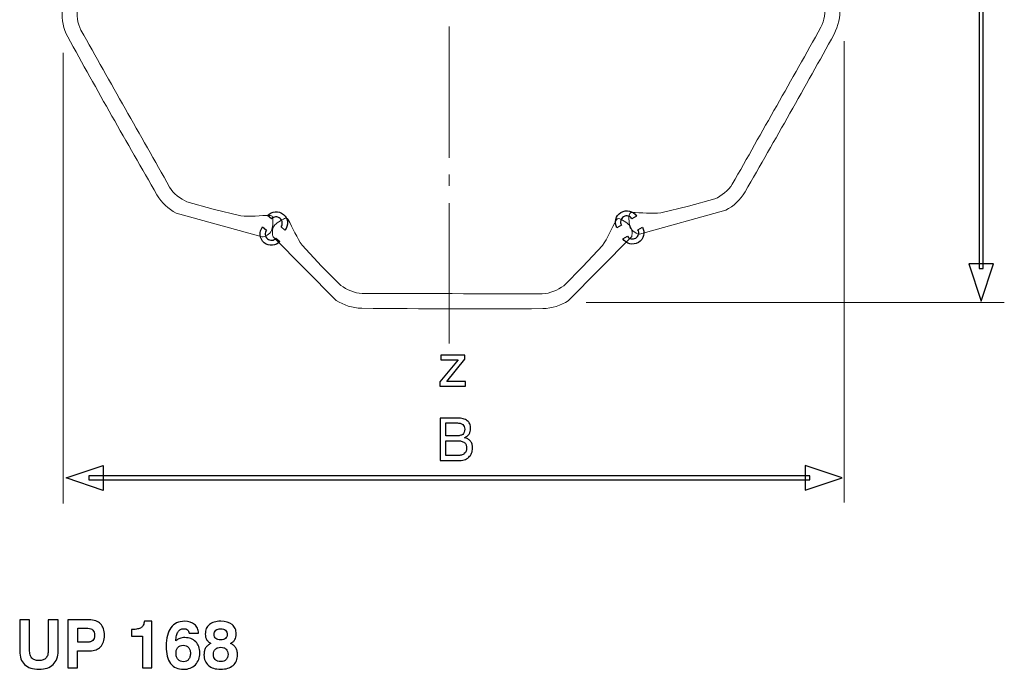
# Model space of a CAD drawing. Units: millimetres. Extents: x -100 to 84, y -129 to 90.
# Drawn here: x -21 to 26, y -75 to -44 of the extents above; entities that cross this region are included whole.
import ezdxf

# ---------------------------------------------------------------- set-up
doc = ezdxf.new("R2010")
doc.units = ezdxf.units.MM
doc.header["$MEASUREMENT"] = 0
doc.layers.add('Layer 1', color=7, linetype='Continuous')

msp = doc.modelspace()

# ---------------------------------------------------------------- linework, layer by layer
at = {"layer": 'Layer 1'}
for points, knots in [([(24.8772, -22.1179), (24.8772, -22.1179), (24.8772, -56.1399), (24.8772, -56.1399), (24.8772, -56.1399), (24.8772, -56.1399), (24.6772, -56.1399), (24.6772, -56.1399), (24.6772, -56.1399), (24.6772, -56.1399), (24.6772, -22.1179), (24.6772, -22.1179), (24.6772, -22.1179), (24.6772, -22.1179), (24.8772, -22.1179), (24.8772, -22.1179)], [0, 0, 0, 0, 0.2, 0.2, 0.2, 0.2, 0.4, 0.4, 0.4, 0.4, 0.6, 0.6, 0.6, 0.6, 1, 1, 1, 1]), ([(-8.3776, -54.3116), (-8.2884, -54.2001), (-8.2506, -54.0622), (-8.2619, -53.9286), (-8.2619, -53.9286), (-8.2619, -53.9284), (-8.2619, -53.9283), (-8.2619, -53.9279), (-8.2619, -53.9279), (-8.2737, -53.7901), (-8.3377, -53.6567), (-8.451, -53.5612), (-8.451, -53.5612), (-8.5646, -53.4652), (-8.707, -53.4246), (-8.8448, -53.4362), (-8.8448, -53.4362), (-8.9783, -53.4476), (-9.1078, -53.5082), (-9.2029, -53.6155), (-9.2029, -53.6155), (-9.2029, -53.6155), (-9.0153, -53.7736), (-9.0153, -53.7736), (-9.0153, -53.7736), (-8.9639, -53.718), (-8.895, -53.6865), (-8.8241, -53.6804), (-8.8241, -53.6804), (-8.7489, -53.674), (-8.6711, -53.6963), (-8.6091, -53.7486), (-8.6091, -53.7486), (-8.5468, -53.8011), (-8.5118, -53.8739), (-8.5055, -53.9487), (-8.5055, -53.9487), (-8.5055, -53.9487), (-8.5054, -53.9494), (-8.5054, -53.9494), (-8.5054, -53.9494), (-8.4994, -54.0198), (-8.5189, -54.093), (-8.5652, -54.1533), (-8.5652, -54.1533), (-8.5652, -54.1533), (-8.3776, -54.3116), (-8.3776, -54.3116)], [0, 0, 0, 0, 0.0769231, 0.0769231, 0.0769231, 0.0769231, 0.1538462, 0.1538462, 0.1538462, 0.1538462, 0.2307692, 0.2307692, 0.2307692, 0.2307692, 0.3076923, 0.3076923, 0.3076923, 0.3076923, 0.3846154, 0.3846154, 0.3846154, 0.3846154, 0.4615385, 0.4615385, 0.4615385, 0.4615385, 0.5384615, 0.5384615, 0.5384615, 0.5384615, 0.6153846, 0.6153846, 0.6153846, 0.6153846, 0.6923077, 0.6923077, 0.6923077, 0.6923077, 0.7692308, 0.7692308, 0.7692308, 0.7692308, 0.8461538, 0.8461538, 0.8461538, 0.8461538, 1, 1, 1, 1]), ([(8.3554, -53.6383), (8.2789, -53.5177), (8.1608, -53.4373), (8.0308, -53.4045), (8.0308, -53.4045), (8.0306, -53.4044), (8.0304, -53.4044), (8.0302, -53.4042), (8.0302, -53.4042), (7.896, -53.3707), (7.749, -53.3878), (7.6218, -53.4639), (7.6218, -53.4639), (7.4942, -53.5402), (7.4095, -53.6617), (7.3758, -53.7959), (7.3758, -53.7959), (7.3431, -53.9257), (7.3584, -54.0679), (7.4288, -54.1926), (7.4288, -54.1926), (7.4288, -54.1926), (7.6394, -54.0667), (7.6394, -54.0667), (7.6394, -54.0667), (7.6036, -53.9999), (7.5961, -53.9246), (7.6134, -53.8556), (7.6134, -53.8556), (7.6319, -53.7824), (7.6781, -53.716), (7.7477, -53.6744), (7.7477, -53.6744), (7.8176, -53.6326), (7.8978, -53.6229), (7.9706, -53.6413), (7.9706, -53.6413), (7.9706, -53.6413), (7.9713, -53.6415), (7.9713, -53.6415), (7.9713, -53.6415), (8.0399, -53.6587), (8.1028, -53.701), (8.1448, -53.7644), (8.1448, -53.7644), (8.1448, -53.7644), (8.3554, -53.6383), (8.3554, -53.6383)], [0, 0, 0, 0, 0.0769231, 0.0769231, 0.0769231, 0.0769231, 0.1538462, 0.1538462, 0.1538462, 0.1538462, 0.2307692, 0.2307692, 0.2307692, 0.2307692, 0.3076923, 0.3076923, 0.3076923, 0.3076923, 0.3846154, 0.3846154, 0.3846154, 0.3846154, 0.4615385, 0.4615385, 0.4615385, 0.4615385, 0.5384615, 0.5384615, 0.5384615, 0.5384615, 0.6153846, 0.6153846, 0.6153846, 0.6153846, 0.6923077, 0.6923077, 0.6923077, 0.6923077, 0.7692308, 0.7692308, 0.7692308, 0.7692308, 0.8461538, 0.8461538, 0.8461538, 0.8461538, 1, 1, 1, 1]), ([(-9.4445, -54.1563), (-9.5337, -54.2678), (-9.5715, -54.4057), (-9.5603, -54.5392), (-9.5603, -54.5392), (-9.5602, -54.5396), (-9.5602, -54.5397), (-9.5602, -54.5399), (-9.5602, -54.5399), (-9.5484, -54.6778), (-9.4844, -54.8113), (-9.3711, -54.9068), (-9.3711, -54.9068), (-9.2575, -55.0026), (-9.1151, -55.0434), (-8.9773, -55.0316), (-8.9773, -55.0316), (-8.8438, -55.0203), (-8.7143, -54.9596), (-8.6192, -54.8525), (-8.6192, -54.8525), (-8.6192, -54.8525), (-8.8068, -54.6942), (-8.8068, -54.6942), (-8.8068, -54.6942), (-8.8582, -54.7498), (-8.9272, -54.7815), (-8.998, -54.7875), (-8.998, -54.7875), (-9.0732, -54.7938), (-9.151, -54.7716), (-9.213, -54.7194), (-9.213, -54.7194), (-9.2753, -54.6668), (-9.3103, -54.5941), (-9.3167, -54.5192), (-9.3167, -54.5192), (-9.3167, -54.5192), (-9.3167, -54.5186), (-9.3167, -54.5186), (-9.3167, -54.5186), (-9.3227, -54.448), (-9.3032, -54.3748), (-9.2569, -54.3146), (-9.2569, -54.3146), (-9.2569, -54.3146), (-9.4445, -54.1563), (-9.4445, -54.1563)], [0, 0, 0, 0, 0.0769231, 0.0769231, 0.0769231, 0.0769231, 0.1538462, 0.1538462, 0.1538462, 0.1538462, 0.2307692, 0.2307692, 0.2307692, 0.2307692, 0.3076923, 0.3076923, 0.3076923, 0.3076923, 0.3846154, 0.3846154, 0.3846154, 0.3846154, 0.4615385, 0.4615385, 0.4615385, 0.4615385, 0.5384615, 0.5384615, 0.5384615, 0.5384615, 0.6153846, 0.6153846, 0.6153846, 0.6153846, 0.6923077, 0.6923077, 0.6923077, 0.6923077, 0.7692308, 0.7692308, 0.7692308, 0.7692308, 0.8461538, 0.8461538, 0.8461538, 0.8461538, 1, 1, 1, 1]), ([(7.7163, -54.7214), (7.7927, -54.8421), (7.9108, -54.9226), (8.0408, -54.9553), (8.0408, -54.9553), (8.041, -54.9553), (8.0412, -54.9554), (8.0414, -54.9554), (8.0414, -54.9554), (8.1757, -54.9891), (8.3227, -54.972), (8.4498, -54.8959), (8.4498, -54.8959), (8.5774, -54.8196), (8.6621, -54.6982), (8.6959, -54.564), (8.6959, -54.564), (8.7285, -54.434), (8.7132, -54.2919), (8.6428, -54.1672), (8.6428, -54.1672), (8.6428, -54.1672), (8.4322, -54.2931), (8.4322, -54.2931), (8.4322, -54.2931), (8.468, -54.3599), (8.4755, -54.4352), (8.4582, -54.5042), (8.4582, -54.5042), (8.4398, -54.5774), (8.3935, -54.6438), (8.3239, -54.6855), (8.3239, -54.6855), (8.254, -54.7272), (8.1738, -54.7368), (8.101, -54.7184), (8.101, -54.7184), (8.101, -54.7184), (8.1004, -54.7182), (8.1004, -54.7182), (8.1004, -54.7182), (8.0317, -54.7011), (7.9688, -54.6589), (7.9269, -54.5954), (7.9269, -54.5954), (7.9269, -54.5954), (7.7163, -54.7214), (7.7163, -54.7214)], [0, 0, 0, 0, 0.0769231, 0.0769231, 0.0769231, 0.0769231, 0.1538462, 0.1538462, 0.1538462, 0.1538462, 0.2307692, 0.2307692, 0.2307692, 0.2307692, 0.3076923, 0.3076923, 0.3076923, 0.3076923, 0.3846154, 0.3846154, 0.3846154, 0.3846154, 0.4615385, 0.4615385, 0.4615385, 0.4615385, 0.5384615, 0.5384615, 0.5384615, 0.5384615, 0.6153846, 0.6153846, 0.6153846, 0.6153846, 0.6923077, 0.6923077, 0.6923077, 0.6923077, 0.7692308, 0.7692308, 0.7692308, 0.7692308, 0.8461538, 0.8461538, 0.8461538, 0.8461538, 1, 1, 1, 1]), ([(25.3695, -55.9192), (25.3695, -55.9192), (24.7772, -57.6832), (24.7772, -57.6832), (24.7772, -57.6832), (24.7772, -57.6832), (24.1849, -55.9192), (24.1849, -55.9192), (24.1849, -55.9192), (24.1849, -55.9192), (25.3695, -55.9192), (25.3695, -55.9192)], [0, 0, 0, 0, 0.25, 0.25, 0.25, 0.25, 0.5, 0.5, 0.5, 0.5, 1, 1, 1, 1]), ([(0.1869, -60.2573), (0.1869, -60.2573), (0.1869, -60.4575), (0.1869, -60.4575), (0.1869, -60.4575), (0.1869, -60.4575), (-0.6761, -61.5094), (-0.6761, -61.5094), (-0.6761, -61.5094), (-0.6761, -61.5094), (0.2264, -61.5094), (0.2264, -61.5094), (0.2264, -61.5094), (0.2264, -61.5094), (0.2264, -61.7322), (0.2264, -61.7322), (0.2264, -61.7322), (0.2264, -61.7322), (-1.0032, -61.7322), (-1.0032, -61.7322), (-1.0032, -61.7322), (-1.0032, -61.7322), (-1.0032, -61.5292), (-1.0032, -61.5292), (-1.0032, -61.5292), (-1.0032, -61.5292), (-0.1318, -60.4744), (-0.1318, -60.4744), (-0.1318, -60.4744), (-0.1318, -60.4744), (-0.9581, -60.4744), (-0.9581, -60.4744), (-0.9581, -60.4744), (-0.9581, -60.4744), (-0.9581, -60.2573), (-0.9581, -60.2573), (-0.9581, -60.2573), (-0.9581, -60.2573), (0.1869, -60.2573), (0.1869, -60.2573)], [0, 0, 0, 0, 0.0909091, 0.0909091, 0.0909091, 0.0909091, 0.1818182, 0.1818182, 0.1818182, 0.1818182, 0.2727273, 0.2727273, 0.2727273, 0.2727273, 0.3636364, 0.3636364, 0.3636364, 0.3636364, 0.4545455, 0.4545455, 0.4545455, 0.4545455, 0.5454545, 0.5454545, 0.5454545, 0.5454545, 0.6363636, 0.6363636, 0.6363636, 0.6363636, 0.7272727, 0.7272727, 0.7272727, 0.7272727, 0.8181818, 0.8181818, 0.8181818, 0.8181818, 1, 1, 1, 1]), ([(-0.9906, -65.2808), (-0.9906, -65.2808), (-0.9906, -63.2531), (-0.9906, -63.2531), (-0.9906, -63.2531), (-0.9906, -63.2531), (-0.1727, -63.2531), (-0.1727, -63.2531), (-0.1727, -63.2531), (-0.067, -63.2531), (0.0256, -63.2635), (0.1046, -63.2846), (0.1046, -63.2846), (0.1835, -63.3053), (0.2489, -63.3363), (0.3011, -63.3772), (0.3011, -63.3772), (0.3532, -63.4181), (0.3927, -63.4694), (0.419, -63.5314), (0.419, -63.5314), (0.4458, -63.593), (0.459, -63.6649), (0.459, -63.7467), (0.459, -63.7467), (0.459, -63.8002), (0.4529, -63.8496), (0.4402, -63.8947), (0.4402, -63.8947), (0.428, -63.9398), (0.4096, -63.9807), (0.3857, -64.0174), (0.3857, -64.0174), (0.3617, -64.0541), (0.3316, -64.0865), (0.2949, -64.1147), (0.2949, -64.1147), (0.2588, -64.1429), (0.2165, -64.1669), (0.1685, -64.1866), (0.1685, -64.1866), (0.2291, -64.1979), (0.2832, -64.2172), (0.3311, -64.2439), (0.3311, -64.2439), (0.3786, -64.2712), (0.4195, -64.3065), (0.4533, -64.3502), (0.4533, -64.3502), (0.4872, -64.3925), (0.5126, -64.4409), (0.5295, -64.4954), (0.5295, -64.4954), (0.5464, -64.5499), (0.5549, -64.6096), (0.5549, -64.6745), (0.5549, -64.6745), (0.5549, -64.7675), (0.5394, -64.8507), (0.5088, -64.9245), (0.5088, -64.9245), (0.4778, -64.9978), (0.4322, -65.0622), (0.3716, -65.1172), (0.3716, -65.1172), (0.3095, -65.1722), (0.2367, -65.2131), (0.1535, -65.2404), (0.1535, -65.2404), (0.0698, -65.2672), (-0.0247, -65.2808), (-0.1304, -65.2808), (-0.1304, -65.2808), (-0.1304, -65.2808), (-0.9906, -65.2808), (-0.9906, -65.2808)], [0, 0, 0, 0, 0.05, 0.05, 0.05, 0.05, 0.1, 0.1, 0.1, 0.1, 0.15, 0.15, 0.15, 0.15, 0.2, 0.2, 0.2, 0.2, 0.25, 0.25, 0.25, 0.25, 0.3, 0.3, 0.3, 0.3, 0.35, 0.35, 0.35, 0.35, 0.4, 0.4, 0.4, 0.4, 0.45, 0.45, 0.45, 0.45, 0.5, 0.5, 0.5, 0.5, 0.55, 0.55, 0.55, 0.55, 0.6, 0.6, 0.6, 0.6, 0.65, 0.65, 0.65, 0.65, 0.7, 0.7, 0.7, 0.7, 0.75, 0.75, 0.75, 0.75, 0.8, 0.8, 0.8, 0.8, 0.85, 0.85, 0.85, 0.85, 0.9, 0.9, 0.9, 0.9, 1, 1, 1, 1]), ([(-0.7142, -64.1048), (-0.7142, -64.1048), (-0.2319, -64.1048), (-0.2319, -64.1048), (-0.2319, -64.1048), (-0.16, -64.1048), (-0.098, -64.0982), (-0.0453, -64.0855), (-0.0453, -64.0855), (0.0068, -64.0729), (0.0501, -64.0541), (0.0839, -64.0287), (0.0839, -64.0287), (0.1163, -64.0033), (0.1408, -63.9704), (0.1577, -63.9295), (0.1577, -63.9295), (0.1741, -63.8891), (0.1826, -63.8411), (0.1826, -63.7861), (0.1826, -63.7861), (0.1826, -63.7354), (0.1746, -63.6907), (0.1591, -63.6527), (0.1591, -63.6527), (0.1431, -63.6146), (0.1192, -63.5831), (0.0867, -63.5577), (0.0867, -63.5577), (0.0543, -63.5337), (0.0134, -63.5154), (-0.0359, -63.5032), (-0.0359, -63.5032), (-0.0853, -63.4905), (-0.1431, -63.4844), (-0.2094, -63.4844), (-0.2094, -63.4844), (-0.2094, -63.4844), (-0.7142, -63.4844), (-0.7142, -63.4844), (-0.7142, -63.4844), (-0.7142, -63.4844), (-0.7142, -64.1048), (-0.7142, -64.1048)], [0, 0, 0, 0, 0.0833333, 0.0833333, 0.0833333, 0.0833333, 0.1666667, 0.1666667, 0.1666667, 0.1666667, 0.25, 0.25, 0.25, 0.25, 0.3333333, 0.3333333, 0.3333333, 0.3333333, 0.4166667, 0.4166667, 0.4166667, 0.4166667, 0.5, 0.5, 0.5, 0.5, 0.5833333, 0.5833333, 0.5833333, 0.5833333, 0.6666667, 0.6666667, 0.6666667, 0.6666667, 0.75, 0.75, 0.75, 0.75, 0.8333333, 0.8333333, 0.8333333, 0.8333333, 1, 1, 1, 1]), ([(-0.7142, -65.0355), (-0.7142, -65.0355), (-0.1558, -65.0355), (-0.1558, -65.0355), (-0.1558, -65.0355), (-0.0853, -65.0355), (-0.0237, -65.0275), (0.0289, -65.012), (0.0289, -65.012), (0.0816, -64.9964), (0.1262, -64.9734), (0.1629, -64.9424), (0.1629, -64.9424), (0.2362, -64.8803), (0.2729, -64.7901), (0.2729, -64.6717), (0.2729, -64.6717), (0.2729, -64.6138), (0.2639, -64.5631), (0.2456, -64.5198), (0.2456, -64.5198), (0.2273, -64.4761), (0.1995, -64.4404), (0.1629, -64.4122), (0.1629, -64.4122), (0.1248, -64.3854), (0.0769, -64.3652), (0.0186, -64.3511), (0.0186, -64.3511), (-0.0392, -64.3375), (-0.1079, -64.3304), (-0.1868, -64.3304), (-0.1868, -64.3304), (-0.1868, -64.3304), (-0.7142, -64.3304), (-0.7142, -64.3304), (-0.7142, -64.3304), (-0.7142, -64.3304), (-0.7142, -65.0355), (-0.7142, -65.0355)], [0, 0, 0, 0, 0.0909091, 0.0909091, 0.0909091, 0.0909091, 0.1818182, 0.1818182, 0.1818182, 0.1818182, 0.2727273, 0.2727273, 0.2727273, 0.2727273, 0.3636364, 0.3636364, 0.3636364, 0.3636364, 0.4545455, 0.4545455, 0.4545455, 0.4545455, 0.5454545, 0.5454545, 0.5454545, 0.5454545, 0.6363636, 0.6363636, 0.6363636, 0.6363636, 0.7272727, 0.7272727, 0.7272727, 0.7272727, 0.8181818, 0.8181818, 0.8181818, 0.8181818, 1, 1, 1, 1]), ([(-17.03, -65.5106), (-17.03, -65.5106), (-18.794, -66.1028), (-18.794, -66.1028), (-18.794, -66.1028), (-18.794, -66.1028), (-17.03, -66.6951), (-17.03, -66.6951), (-17.03, -66.6951), (-17.03, -66.6951), (-17.03, -66.2028), (-17.03, -66.2028), (-17.03, -66.2028), (-17.03, -66.2028), (-17.03, -66.0029), (-17.03, -66.0029), (-17.03, -66.0029), (-17.03, -66.0029), (-17.03, -65.5106), (-17.03, -65.5106)], [0, 0, 0, 0, 0.1666667, 0.1666667, 0.1666667, 0.1666667, 0.3333333, 0.3333333, 0.3333333, 0.3333333, 0.5, 0.5, 0.5, 0.5, 0.6666667, 0.6666667, 0.6666667, 0.6666667, 1, 1, 1, 1]), ([(16.3936, -65.5066), (16.3936, -65.5066), (18.1576, -66.099), (18.1576, -66.099), (18.1576, -66.099), (18.1576, -66.099), (16.3936, -66.6912), (16.3936, -66.6912), (16.3936, -66.6912), (16.3936, -66.6912), (16.3936, -65.5066), (16.3936, -65.5066)], [0, 0, 0, 0, 0.25, 0.25, 0.25, 0.25, 0.5, 0.5, 0.5, 0.5, 1, 1, 1, 1]), ([(-17.712, -65.9989), (-17.712, -65.9989), (16.6143, -65.9989), (16.6143, -65.9989), (16.6143, -65.9989), (16.6143, -65.9989), (16.6143, -66.199), (16.6143, -66.199), (16.6143, -66.199), (16.6143, -66.199), (-17.712, -66.199), (-17.712, -66.199), (-17.712, -66.199), (-17.712, -66.199), (-17.712, -65.9989), (-17.712, -65.9989)], [0, 0, 0, 0, 0.2, 0.2, 0.2, 0.2, 0.4, 0.4, 0.4, 0.4, 0.6, 0.6, 0.6, 0.6, 1, 1, 1, 1]), ([(-21.0108, -72.855), (-21.0108, -72.855), (-20.5378, -72.855), (-20.5378, -72.855), (-20.5378, -72.855), (-20.5378, -72.855), (-20.5378, -74.2869), (-20.5378, -74.2869), (-20.5378, -74.2869), (-20.5378, -74.3758), (-20.5288, -74.452), (-20.5113, -74.5161), (-20.5113, -74.5161), (-20.4939, -74.5806), (-20.4679, -74.633), (-20.433, -74.6743), (-20.433, -74.6743), (-20.3981, -74.714), (-20.352, -74.7441), (-20.2954, -74.7643), (-20.2954, -74.7643), (-20.2393, -74.7849), (-20.1726, -74.7949), (-20.0964, -74.7949), (-20.0964, -74.7949), (-20.0187, -74.7949), (-19.952, -74.7854), (-19.8959, -74.7653), (-19.8959, -74.7653), (-19.8403, -74.7457), (-19.7948, -74.7156), (-19.7599, -74.6743), (-19.7599, -74.6743), (-19.7234, -74.6346), (-19.6964, -74.5822), (-19.6784, -74.5177), (-19.6784, -74.5177), (-19.6609, -74.4526), (-19.6519, -74.3758), (-19.6519, -74.2869), (-19.6519, -74.2869), (-19.6519, -74.2869), (-19.6519, -72.855), (-19.6519, -72.855), (-19.6519, -72.855), (-19.6519, -72.855), (-19.182, -72.855), (-19.182, -72.855), (-19.182, -72.855), (-19.182, -72.855), (-19.182, -74.3377), (-19.182, -74.3377), (-19.182, -74.3377), (-19.182, -74.4774), (-19.2016, -74.6013), (-19.2413, -74.7087), (-19.2413, -74.7087), (-19.2805, -74.8166), (-19.3392, -74.9077), (-19.417, -74.9823), (-19.417, -74.9823), (-19.4948, -75.0569), (-19.59, -75.113), (-19.7027, -75.1511), (-19.7027, -75.1511), (-19.8155, -75.1887), (-19.9456, -75.2077), (-20.0933, -75.2077), (-20.0933, -75.2077), (-20.2409, -75.2077), (-20.3716, -75.1887), (-20.4859, -75.1511), (-20.4859, -75.1511), (-20.5997, -75.114), (-20.6965, -75.0585), (-20.7759, -74.9854), (-20.7759, -74.9854), (-20.8537, -74.9092), (-20.9124, -74.8177), (-20.9516, -74.7103), (-20.9516, -74.7103), (-20.9913, -74.6029), (-21.0108, -74.479), (-21.0108, -74.3377), (-21.0108, -74.3377), (-21.0108, -74.3377), (-21.0108, -72.855), (-21.0108, -72.855)], [0, 0, 0, 0, 0.0434783, 0.0434783, 0.0434783, 0.0434783, 0.0869565, 0.0869565, 0.0869565, 0.0869565, 0.1304348, 0.1304348, 0.1304348, 0.1304348, 0.173913, 0.173913, 0.173913, 0.173913, 0.2173913, 0.2173913, 0.2173913, 0.2173913, 0.2608696, 0.2608696, 0.2608696, 0.2608696, 0.3043478, 0.3043478, 0.3043478, 0.3043478, 0.3478261, 0.3478261, 0.3478261, 0.3478261, 0.3913043, 0.3913043, 0.3913043, 0.3913043, 0.4347826, 0.4347826, 0.4347826, 0.4347826, 0.4782609, 0.4782609, 0.4782609, 0.4782609, 0.5217391, 0.5217391, 0.5217391, 0.5217391, 0.5652174, 0.5652174, 0.5652174, 0.5652174, 0.6086957, 0.6086957, 0.6086957, 0.6086957, 0.6521739, 0.6521739, 0.6521739, 0.6521739, 0.6956522, 0.6956522, 0.6956522, 0.6956522, 0.7391304, 0.7391304, 0.7391304, 0.7391304, 0.7826087, 0.7826087, 0.7826087, 0.7826087, 0.826087, 0.826087, 0.826087, 0.826087, 0.8695652, 0.8695652, 0.8695652, 0.8695652, 0.9130435, 0.9130435, 0.9130435, 0.9130435, 1, 1, 1, 1]), ([(-18.2517, -74.3314), (-18.2517, -74.3314), (-18.2517, -75.1442), (-18.2517, -75.1442), (-18.2517, -75.1442), (-18.2517, -75.1442), (-18.7216, -75.1442), (-18.7216, -75.1442), (-18.7216, -75.1442), (-18.7216, -75.1442), (-18.7216, -72.8614), (-18.7216, -72.8614), (-18.7216, -72.8614), (-18.7216, -72.8614), (-17.7056, -72.8614), (-17.7056, -72.8614), (-17.7056, -72.8614), (-17.585, -72.8614), (-17.4792, -72.8767), (-17.3887, -72.9074), (-17.3887, -72.9074), (-17.2977, -72.9381), (-17.2215, -72.9852), (-17.1595, -73.0487), (-17.1595, -73.0487), (-17.0992, -73.1106), (-17.0532, -73.1868), (-17.022, -73.2778), (-17.022, -73.2778), (-16.9913, -73.3683), (-16.9754, -73.4741), (-16.9754, -73.5948), (-16.9754, -73.5948), (-16.9754, -73.7123), (-16.9902, -73.817), (-17.0204, -73.9081), (-17.0204, -73.9081), (-17.0505, -73.9996), (-17.096, -74.0774), (-17.1564, -74.1409), (-17.1564, -74.1409), (-17.2167, -74.2044), (-17.2903, -74.252), (-17.377, -74.2838), (-17.377, -74.2838), (-17.4638, -74.3155), (-17.5628, -74.3314), (-17.6739, -74.3314), (-17.6739, -74.3314), (-17.6739, -74.3314), (-18.2517, -74.3314), (-18.2517, -74.3314)], [0, 0, 0, 0, 0.0714286, 0.0714286, 0.0714286, 0.0714286, 0.1428571, 0.1428571, 0.1428571, 0.1428571, 0.2142857, 0.2142857, 0.2142857, 0.2142857, 0.2857143, 0.2857143, 0.2857143, 0.2857143, 0.3571429, 0.3571429, 0.3571429, 0.3571429, 0.4285714, 0.4285714, 0.4285714, 0.4285714, 0.5, 0.5, 0.5, 0.5, 0.5714286, 0.5714286, 0.5714286, 0.5714286, 0.6428571, 0.6428571, 0.6428571, 0.6428571, 0.7142857, 0.7142857, 0.7142857, 0.7142857, 0.7857143, 0.7857143, 0.7857143, 0.7857143, 0.8571429, 0.8571429, 0.8571429, 0.8571429, 1, 1, 1, 1]), ([(-15.1561, -75.1442), (-15.1561, -75.1442), (-15.1561, -73.6265), (-15.1561, -73.6265), (-15.1561, -73.6265), (-15.1561, -73.6265), (-15.6864, -73.6265), (-15.6864, -73.6265), (-15.6864, -73.6265), (-15.6864, -73.6265), (-15.6864, -73.3154), (-15.6864, -73.3154), (-15.6864, -73.3154), (-15.6864, -73.3154), (-15.6514, -73.3154), (-15.6514, -73.3154), (-15.6514, -73.3154), (-15.5546, -73.3154), (-15.471, -73.3075), (-15.4012, -73.2921), (-15.4012, -73.2921), (-15.3308, -73.2773), (-15.2736, -73.2551), (-15.2292, -73.2265), (-15.2292, -73.2265), (-15.1847, -73.1963), (-15.1498, -73.1561), (-15.1239, -73.1053), (-15.1239, -73.1053), (-15.0985, -73.055), (-15.0815, -72.9947), (-15.0736, -72.9249), (-15.0736, -72.9249), (-15.0736, -72.9249), (-14.718, -72.9249), (-14.718, -72.9249), (-14.718, -72.9249), (-14.718, -72.9249), (-14.718, -75.1442), (-14.718, -75.1442), (-14.718, -75.1442), (-14.718, -75.1442), (-15.1561, -75.1442), (-15.1561, -75.1442)], [0, 0, 0, 0, 0.0833333, 0.0833333, 0.0833333, 0.0833333, 0.1666667, 0.1666667, 0.1666667, 0.1666667, 0.25, 0.25, 0.25, 0.25, 0.3333333, 0.3333333, 0.3333333, 0.3333333, 0.4166667, 0.4166667, 0.4166667, 0.4166667, 0.5, 0.5, 0.5, 0.5, 0.5833333, 0.5833333, 0.5833333, 0.5833333, 0.6666667, 0.6666667, 0.6666667, 0.6666667, 0.75, 0.75, 0.75, 0.75, 0.8333333, 0.8333333, 0.8333333, 0.8333333, 1, 1, 1, 1]), ([(-13.5718, -73.8583), (-13.5464, -73.8329), (-13.5184, -73.8107), (-13.4882, -73.7911), (-13.4882, -73.7911), (-13.4575, -73.7721), (-13.4242, -73.7551), (-13.3877, -73.7408), (-13.3877, -73.7408), (-13.3178, -73.7154), (-13.2385, -73.7027), (-13.1496, -73.7027), (-13.1496, -73.7027), (-13.0416, -73.7027), (-12.9443, -73.7192), (-12.8569, -73.7525), (-12.8569, -73.7525), (-12.7702, -73.7853), (-12.694, -73.8345), (-12.6289, -73.8996), (-12.6289, -73.8996), (-12.5638, -73.9663), (-12.5146, -74.0441), (-12.4818, -74.1324), (-12.4818, -74.1324), (-12.4484, -74.2213), (-12.432, -74.3203), (-12.432, -74.4298), (-12.432, -74.4298), (-12.432, -74.5457), (-12.45, -74.651), (-12.486, -74.7457), (-12.486, -74.7457), (-12.522, -74.8405), (-12.5749, -74.9235), (-12.6447, -74.995), (-12.6447, -74.995), (-12.7162, -75.0664), (-12.7987, -75.1204), (-12.8929, -75.1564), (-12.8929, -75.1564), (-12.9866, -75.1929), (-13.0924, -75.2109), (-13.2099, -75.2109), (-13.2099, -75.2109), (-13.3448, -75.2109), (-13.4639, -75.1876), (-13.5666, -75.1416), (-13.5666, -75.1416), (-13.6697, -75.095), (-13.756, -75.0251), (-13.8258, -74.9315), (-13.8258, -74.9315), (-13.8957, -74.8378), (-13.9481, -74.7235), (-13.983, -74.5875), (-13.983, -74.5875), (-14.0179, -74.452), (-14.0354, -74.2949), (-14.0354, -74.1155), (-14.0354, -74.1155), (-14.0354, -73.9218), (-14.0163, -73.752), (-13.9788, -73.6049), (-13.9788, -73.6049), (-13.9407, -73.4577), (-13.8846, -73.3329), (-13.81, -73.2297), (-13.81, -73.2297), (-13.6607, -73.0265), (-13.4448, -72.9249), (-13.1623, -72.9249), (-13.1623, -72.9249), (-12.9654, -72.9249), (-12.8067, -72.9757), (-12.686, -73.0773), (-12.686, -73.0773), (-12.6257, -73.1281), (-12.5791, -73.1884), (-12.5458, -73.2577), (-12.5458, -73.2577), (-12.513, -73.3276), (-12.4939, -73.4059), (-12.4892, -73.4932), (-12.4892, -73.4932), (-12.4892, -73.4932), (-12.94, -73.4932), (-12.94, -73.4932), (-12.94, -73.4932), (-12.9448, -73.4583), (-12.9543, -73.4271), (-12.9681, -73.4001), (-12.9681, -73.4001), (-12.9824, -73.3731), (-13.0003, -73.3503), (-13.0226, -73.3313), (-13.0226, -73.3313), (-13.0448, -73.3138), (-13.0718, -73.3006), (-13.1035, -73.2911), (-13.1035, -73.2911), (-13.1353, -73.2821), (-13.1718, -73.2773), (-13.2131, -73.2773), (-13.2131, -73.2773), (-13.2686, -73.2773), (-13.3178, -73.2895), (-13.3607, -73.3133), (-13.3607, -73.3133), (-13.4036, -73.3376), (-13.4401, -73.3741), (-13.4702, -73.4233), (-13.4702, -73.4233), (-13.5004, -73.471), (-13.5242, -73.5313), (-13.5412, -73.6038), (-13.5412, -73.6038), (-13.5586, -73.6768), (-13.5687, -73.7615), (-13.5718, -73.8583)], [0, 0, 0, 0, 0.0322581, 0.0322581, 0.0322581, 0.0322581, 0.0645161, 0.0645161, 0.0645161, 0.0645161, 0.0967742, 0.0967742, 0.0967742, 0.0967742, 0.1290323, 0.1290323, 0.1290323, 0.1290323, 0.1612903, 0.1612903, 0.1612903, 0.1612903, 0.1935484, 0.1935484, 0.1935484, 0.1935484, 0.2258065, 0.2258065, 0.2258065, 0.2258065, 0.2580645, 0.2580645, 0.2580645, 0.2580645, 0.2903226, 0.2903226, 0.2903226, 0.2903226, 0.3225806, 0.3225806, 0.3225806, 0.3225806, 0.3548387, 0.3548387, 0.3548387, 0.3548387, 0.3870968, 0.3870968, 0.3870968, 0.3870968, 0.4193548, 0.4193548, 0.4193548, 0.4193548, 0.4516129, 0.4516129, 0.4516129, 0.4516129, 0.483871, 0.483871, 0.483871, 0.483871, 0.516129, 0.516129, 0.516129, 0.516129, 0.5483871, 0.5483871, 0.5483871, 0.5483871, 0.5806452, 0.5806452, 0.5806452, 0.5806452, 0.6129032, 0.6129032, 0.6129032, 0.6129032, 0.6451613, 0.6451613, 0.6451613, 0.6451613, 0.6774194, 0.6774194, 0.6774194, 0.6774194, 0.7096774, 0.7096774, 0.7096774, 0.7096774, 0.7419355, 0.7419355, 0.7419355, 0.7419355, 0.7741935, 0.7741935, 0.7741935, 0.7741935, 0.8064516, 0.8064516, 0.8064516, 0.8064516, 0.8387097, 0.8387097, 0.8387097, 0.8387097, 0.8709677, 0.8709677, 0.8709677, 0.8709677, 0.9032258, 0.9032258, 0.9032258, 0.9032258, 0.9354839, 0.9354839, 0.9354839, 0.9354839, 1, 1, 1, 1]), ([(-11.9082, -73.979), (-11.9542, -73.952), (-11.9944, -73.9239), (-12.0288, -73.8943), (-12.0288, -73.8943), (-12.0632, -73.8647), (-12.0907, -73.8329), (-12.1114, -73.798), (-12.1114, -73.798), (-12.132, -73.7631), (-12.1474, -73.7234), (-12.1569, -73.6789), (-12.1569, -73.6789), (-12.1669, -73.6345), (-12.1717, -73.5853), (-12.1717, -73.5313), (-12.1717, -73.5313), (-12.1717, -73.436), (-12.1558, -73.3509), (-12.1235, -73.2762), (-12.1235, -73.2762), (-12.0918, -73.2016), (-12.0431, -73.1376), (-11.978, -73.0836), (-11.978, -73.0836), (-11.9129, -73.0296), (-11.8351, -72.9889), (-11.7452, -72.9619), (-11.7452, -72.9619), (-11.6547, -72.9349), (-11.5526, -72.9217), (-11.4383, -72.9217), (-11.4383, -72.9217), (-11.2065, -72.9217), (-11.0255, -72.9757), (-10.8953, -73.0836), (-10.8953, -73.0836), (-10.8287, -73.1376), (-10.7795, -73.2016), (-10.7467, -73.2762), (-10.7467, -73.2762), (-10.7144, -73.3509), (-10.6985, -73.436), (-10.6985, -73.5313), (-10.6985, -73.5313), (-10.6985, -73.6329), (-10.7207, -73.7218), (-10.7652, -73.798), (-10.7652, -73.798), (-10.7874, -73.8361), (-10.8149, -73.8694), (-10.8483, -73.8991), (-10.8483, -73.8991), (-10.8816, -73.9287), (-10.9207, -73.9552), (-10.9652, -73.979), (-10.9652, -73.979), (-10.9112, -74.0044), (-10.8636, -74.0345), (-10.8229, -74.0695), (-10.8229, -74.0695), (-10.7816, -74.1044), (-10.7477, -74.1441), (-10.7207, -74.1885), (-10.7207, -74.1885), (-10.6937, -74.233), (-10.6731, -74.2822), (-10.6593, -74.3367), (-10.6593, -74.3367), (-10.6451, -74.3907), (-10.6382, -74.4505), (-10.6382, -74.5155), (-10.6382, -74.5155), (-10.6382, -74.6235), (-10.6556, -74.7198), (-10.6911, -74.8039), (-10.6911, -74.8039), (-10.726, -74.8886), (-10.7795, -74.9616), (-10.8509, -75.0235), (-10.8509, -75.0235), (-10.9223, -75.0855), (-11.0065, -75.1315), (-11.1038, -75.1622), (-11.1038, -75.1622), (-11.2017, -75.1924), (-11.3129, -75.2077), (-11.4383, -75.2077), (-11.4383, -75.2077), (-11.5637, -75.2077), (-11.6753, -75.1924), (-11.7738, -75.1622), (-11.7738, -75.1622), (-11.8717, -75.1315), (-11.9558, -75.0855), (-12.0256, -75.0235), (-12.0256, -75.0235), (-12.0955, -74.9632), (-12.1479, -74.8902), (-12.1828, -74.805), (-12.1828, -74.805), (-12.2177, -74.7203), (-12.2352, -74.6235), (-12.2352, -74.5155), (-12.2352, -74.5155), (-12.2352, -74.452), (-12.2288, -74.3933), (-12.2156, -74.3399), (-12.2156, -74.3399), (-12.2029, -74.2859), (-12.1828, -74.2377), (-12.1558, -74.1949), (-12.1558, -74.1949), (-12.1304, -74.152), (-12.0971, -74.1123), (-12.0558, -74.0763), (-12.0558, -74.0763), (-12.0145, -74.0398), (-11.9653, -74.0075), (-11.9082, -73.979)], [0, 0, 0, 0, 0.0322581, 0.0322581, 0.0322581, 0.0322581, 0.0645161, 0.0645161, 0.0645161, 0.0645161, 0.0967742, 0.0967742, 0.0967742, 0.0967742, 0.1290323, 0.1290323, 0.1290323, 0.1290323, 0.1612903, 0.1612903, 0.1612903, 0.1612903, 0.1935484, 0.1935484, 0.1935484, 0.1935484, 0.2258065, 0.2258065, 0.2258065, 0.2258065, 0.2580645, 0.2580645, 0.2580645, 0.2580645, 0.2903226, 0.2903226, 0.2903226, 0.2903226, 0.3225806, 0.3225806, 0.3225806, 0.3225806, 0.3548387, 0.3548387, 0.3548387, 0.3548387, 0.3870968, 0.3870968, 0.3870968, 0.3870968, 0.4193548, 0.4193548, 0.4193548, 0.4193548, 0.4516129, 0.4516129, 0.4516129, 0.4516129, 0.483871, 0.483871, 0.483871, 0.483871, 0.516129, 0.516129, 0.516129, 0.516129, 0.5483871, 0.5483871, 0.5483871, 0.5483871, 0.5806452, 0.5806452, 0.5806452, 0.5806452, 0.6129032, 0.6129032, 0.6129032, 0.6129032, 0.6451613, 0.6451613, 0.6451613, 0.6451613, 0.6774194, 0.6774194, 0.6774194, 0.6774194, 0.7096774, 0.7096774, 0.7096774, 0.7096774, 0.7419355, 0.7419355, 0.7419355, 0.7419355, 0.7741935, 0.7741935, 0.7741935, 0.7741935, 0.8064516, 0.8064516, 0.8064516, 0.8064516, 0.8387097, 0.8387097, 0.8387097, 0.8387097, 0.8709677, 0.8709677, 0.8709677, 0.8709677, 0.9032258, 0.9032258, 0.9032258, 0.9032258, 0.9354839, 0.9354839, 0.9354839, 0.9354839, 1, 1, 1, 1]), ([(-18.2486, -73.9186), (-18.2486, -73.9186), (-17.7945, -73.9186), (-17.7945, -73.9186), (-17.7945, -73.9186), (-17.7326, -73.9186), (-17.6792, -73.9123), (-17.6347, -73.8991), (-17.6347, -73.8991), (-17.5898, -73.8864), (-17.5532, -73.8663), (-17.5247, -73.8393), (-17.5247, -73.8393), (-17.4977, -73.8139), (-17.477, -73.78), (-17.4633, -73.7377), (-17.4633, -73.7377), (-17.449, -73.6953), (-17.4421, -73.6456), (-17.4421, -73.5884), (-17.4421, -73.5884), (-17.4421, -73.5345), (-17.449, -73.4868), (-17.4633, -73.4456), (-17.4633, -73.4456), (-17.477, -73.4043), (-17.4977, -73.3694), (-17.5247, -73.3408), (-17.5247, -73.3408), (-17.5517, -73.3138), (-17.5855, -73.2932), (-17.6268, -73.2794), (-17.6268, -73.2794), (-17.6675, -73.2651), (-17.7152, -73.2582), (-17.7691, -73.2582), (-17.7691, -73.2582), (-17.7691, -73.2582), (-18.2486, -73.2582), (-18.2486, -73.2582), (-18.2486, -73.2582), (-18.2486, -73.2582), (-18.2486, -73.9186), (-18.2486, -73.9186)], [0, 0, 0, 0, 0.0833333, 0.0833333, 0.0833333, 0.0833333, 0.1666667, 0.1666667, 0.1666667, 0.1666667, 0.25, 0.25, 0.25, 0.25, 0.3333333, 0.3333333, 0.3333333, 0.3333333, 0.4166667, 0.4166667, 0.4166667, 0.4166667, 0.5, 0.5, 0.5, 0.5, 0.5833333, 0.5833333, 0.5833333, 0.5833333, 0.6666667, 0.6666667, 0.6666667, 0.6666667, 0.75, 0.75, 0.75, 0.75, 0.8333333, 0.8333333, 0.8333333, 0.8333333, 1, 1, 1, 1]), ([(-11.7494, -73.5472), (-11.7494, -73.59), (-11.7425, -73.6281), (-11.7288, -73.6609), (-11.7288, -73.6609), (-11.715, -73.6943), (-11.6954, -73.7218), (-11.67, -73.744), (-11.67, -73.744), (-11.6431, -73.7678), (-11.6097, -73.7853), (-11.5706, -73.7969), (-11.5706, -73.7969), (-11.5319, -73.8081), (-11.4875, -73.8139), (-11.4383, -73.8139), (-11.4383, -73.8139), (-11.3875, -73.8139), (-11.343, -73.8081), (-11.3044, -73.7969), (-11.3044, -73.7969), (-11.2663, -73.7853), (-11.2335, -73.7678), (-11.2065, -73.744), (-11.2065, -73.744), (-11.1795, -73.7202), (-11.1589, -73.6922), (-11.1451, -73.6599), (-11.1451, -73.6599), (-11.1308, -73.6276), (-11.1239, -73.59), (-11.1239, -73.5472), (-11.1239, -73.5472), (-11.1239, -73.5059), (-11.1308, -73.4689), (-11.1451, -73.436), (-11.1451, -73.436), (-11.1589, -73.4032), (-11.1795, -73.3757), (-11.2065, -73.3535), (-11.2065, -73.3535), (-11.2351, -73.3297), (-11.2684, -73.3117), (-11.307, -73.299), (-11.307, -73.299), (-11.3451, -73.2868), (-11.3891, -73.2805), (-11.4383, -73.2805), (-11.4383, -73.2805), (-11.4859, -73.2805), (-11.5288, -73.2868), (-11.5663, -73.299), (-11.5663, -73.299), (-11.6044, -73.3117), (-11.6367, -73.3297), (-11.6637, -73.3535), (-11.6637, -73.3535), (-11.6923, -73.3773), (-11.7134, -73.4059), (-11.7277, -73.4382), (-11.7277, -73.4382), (-11.742, -73.471), (-11.7494, -73.5075), (-11.7494, -73.5472)], [0, 0, 0, 0, 0.0588235, 0.0588235, 0.0588235, 0.0588235, 0.1176471, 0.1176471, 0.1176471, 0.1176471, 0.1764706, 0.1764706, 0.1764706, 0.1764706, 0.2352941, 0.2352941, 0.2352941, 0.2352941, 0.2941176, 0.2941176, 0.2941176, 0.2941176, 0.3529412, 0.3529412, 0.3529412, 0.3529412, 0.4117647, 0.4117647, 0.4117647, 0.4117647, 0.4705882, 0.4705882, 0.4705882, 0.4705882, 0.5294118, 0.5294118, 0.5294118, 0.5294118, 0.5882353, 0.5882353, 0.5882353, 0.5882353, 0.6470588, 0.6470588, 0.6470588, 0.6470588, 0.7058824, 0.7058824, 0.7058824, 0.7058824, 0.7647059, 0.7647059, 0.7647059, 0.7647059, 0.8235294, 0.8235294, 0.8235294, 0.8235294, 0.8823529, 0.8823529, 0.8823529, 0.8823529, 1, 1, 1, 1]), ([(-13.5655, -74.4393), (-13.5655, -74.5028), (-13.5576, -74.56), (-13.5417, -74.6103), (-13.5417, -74.6103), (-13.5258, -74.6611), (-13.502, -74.7045), (-13.4702, -74.741), (-13.4702, -74.741), (-13.4385, -74.7775), (-13.4009, -74.805), (-13.3581, -74.8241), (-13.3581, -74.8241), (-13.3147, -74.8426), (-13.2655, -74.8521), (-13.2099, -74.8521), (-13.2099, -74.8521), (-13.1591, -74.8521), (-13.1136, -74.8431), (-13.0739, -74.8256), (-13.0739, -74.8256), (-13.0337, -74.8076), (-12.9988, -74.7807), (-12.9686, -74.7441), (-12.9686, -74.7441), (-12.94, -74.7076), (-12.9183, -74.6648), (-12.904, -74.6145), (-12.904, -74.6145), (-12.8898, -74.5648), (-12.8829, -74.5076), (-12.8829, -74.4425), (-12.8829, -74.4425), (-12.8829, -74.3838), (-12.8908, -74.3309), (-12.9062, -74.2843), (-12.9062, -74.2843), (-12.922, -74.2377), (-12.9448, -74.198), (-12.9749, -74.1663), (-12.9749, -74.1663), (-13.0035, -74.133), (-13.039, -74.1076), (-13.0813, -74.0906), (-13.0813, -74.0906), (-13.1236, -74.0732), (-13.1718, -74.0647), (-13.2258, -74.0647), (-13.2258, -74.0647), (-13.2782, -74.0647), (-13.3258, -74.0732), (-13.3676, -74.0906), (-13.3676, -74.0906), (-13.4099, -74.1076), (-13.4464, -74.133), (-13.4766, -74.1663), (-13.4766, -74.1663), (-13.5052, -74.198), (-13.5274, -74.2367), (-13.5422, -74.2827), (-13.5422, -74.2827), (-13.5576, -74.3282), (-13.5655, -74.3806), (-13.5655, -74.4393)], [0, 0, 0, 0, 0.0588235, 0.0588235, 0.0588235, 0.0588235, 0.1176471, 0.1176471, 0.1176471, 0.1176471, 0.1764706, 0.1764706, 0.1764706, 0.1764706, 0.2352941, 0.2352941, 0.2352941, 0.2352941, 0.2941176, 0.2941176, 0.2941176, 0.2941176, 0.3529412, 0.3529412, 0.3529412, 0.3529412, 0.4117647, 0.4117647, 0.4117647, 0.4117647, 0.4705882, 0.4705882, 0.4705882, 0.4705882, 0.5294118, 0.5294118, 0.5294118, 0.5294118, 0.5882353, 0.5882353, 0.5882353, 0.5882353, 0.6470588, 0.6470588, 0.6470588, 0.6470588, 0.7058824, 0.7058824, 0.7058824, 0.7058824, 0.7647059, 0.7647059, 0.7647059, 0.7647059, 0.8235294, 0.8235294, 0.8235294, 0.8235294, 0.8823529, 0.8823529, 0.8823529, 0.8823529, 1, 1, 1, 1]), ([(-11.7843, -74.4997), (-11.7843, -74.5536), (-11.7769, -74.6018), (-11.7627, -74.6441), (-11.7627, -74.6441), (-11.7478, -74.6865), (-11.7256, -74.7219), (-11.6954, -74.7505), (-11.6954, -74.7505), (-11.6637, -74.7791), (-11.6261, -74.8013), (-11.5833, -74.8161), (-11.5833, -74.8161), (-11.5399, -74.8315), (-11.4907, -74.8394), (-11.4351, -74.8394), (-11.4351, -74.8394), (-11.3811, -74.8394), (-11.333, -74.8315), (-11.2901, -74.8161), (-11.2901, -74.8161), (-11.2478, -74.8013), (-11.2113, -74.7791), (-11.1811, -74.7505), (-11.1811, -74.7505), (-11.1509, -74.7203), (-11.1282, -74.6838), (-11.1123, -74.6415), (-11.1123, -74.6415), (-11.097, -74.5997), (-11.089, -74.5521), (-11.089, -74.4997), (-11.089, -74.4997), (-11.089, -74.3981), (-11.1208, -74.3155), (-11.1843, -74.252), (-11.1843, -74.252), (-11.216, -74.2219), (-11.2525, -74.1991), (-11.2943, -74.1832), (-11.2943, -74.1832), (-11.3356, -74.1679), (-11.3827, -74.1599), (-11.4351, -74.1599), (-11.4351, -74.1599), (-11.4875, -74.1599), (-11.5346, -74.1679), (-11.5764, -74.1838), (-11.5764, -74.1838), (-11.6182, -74.1996), (-11.6558, -74.2234), (-11.6891, -74.2552), (-11.6891, -74.2552), (-11.7208, -74.2869), (-11.7447, -74.3229), (-11.7605, -74.3631), (-11.7605, -74.3631), (-11.7764, -74.4034), (-11.7843, -74.4489), (-11.7843, -74.4997)], [0, 0, 0, 0, 0.0625, 0.0625, 0.0625, 0.0625, 0.125, 0.125, 0.125, 0.125, 0.1875, 0.1875, 0.1875, 0.1875, 0.25, 0.25, 0.25, 0.25, 0.3125, 0.3125, 0.3125, 0.3125, 0.375, 0.375, 0.375, 0.375, 0.4375, 0.4375, 0.4375, 0.4375, 0.5, 0.5, 0.5, 0.5, 0.5625, 0.5625, 0.5625, 0.5625, 0.625, 0.625, 0.625, 0.625, 0.6875, 0.6875, 0.6875, 0.6875, 0.75, 0.75, 0.75, 0.75, 0.8125, 0.8125, 0.8125, 0.8125, 0.875, 0.875, 0.875, 0.875, 1, 1, 1, 1])]:
    msp.add_open_spline(points, degree=3, knots=knots, dxfattribs=at)
at = {"layer": 'Layer 1', "lineweight": 9}
for points in [[(-9.457, -54.6312), (-9.3494, -54.6486), (-9.0909, -54.4913), (-9.012, -54.3293), (-9.012, -54.3293), (-8.9708, -54.2416), (-8.9346, -53.8722), (-8.9586, -53.7295), (-8.9586, -53.7295), (-8.9721, -53.6629), (-9.0026, -53.6151), (-9.0705, -53.6082), (-9.0705, -53.6082), (-9.5381, -53.6141), (-10.0633, -53.6695), (-10.4733, -53.626), (-10.4733, -53.626), (-10.4733, -53.626), (-11.7902, -53.3044), (-11.7902, -53.3044), (-11.7902, -53.3044), (-11.7902, -53.3044), (-13.047, -52.9602), (-13.047, -52.9602), (-13.047, -52.9602), (-13.3512, -52.8094), (-13.6984, -52.5777), (-13.873, -52.257), (-13.873, -52.257), (-15.2885, -49.7535), (-16.6901, -47.2946), (-18.0926, -44.7862), (-18.0926, -44.7862), (-18.2758, -44.4704), (-18.2934, -44.0533), (-18.2642, -43.7151), (-18.2642, -43.7151), (-18.2642, -43.7151), (-17.9052, -42.4623), (-17.9052, -42.4623), (-17.9052, -42.4623), (-17.9052, -42.4623), (-17.4957, -41.1702), (-17.4957, -41.1702), (-17.4957, -41.1702), (-17.3199, -40.7972), (-16.9997, -40.3773), (-16.7517, -39.9808), (-16.7517, -39.9808), (-16.7222, -39.9192), (-16.7473, -39.8683), (-16.7972, -39.8222), (-16.7972, -39.8222), (-16.9067, -39.7275), (-17.2411, -39.5665), (-17.3374, -39.5562), (-17.3374, -39.5562), (-17.5168, -39.5394), (-17.7855, -39.6785), (-17.8266, -39.7794), (-17.8266, -39.7794), (-17.8266, -39.7794), (-18.9863, -43.8753), (-18.9863, -43.8753), (-18.9863, -43.8753), (-19.0172, -44.2986), (-18.9285, -44.7117), (-18.7202, -45.1146), (-18.7202, -45.1146), (-17.3223, -47.6566), (-15.9236, -50.1104), (-14.4796, -52.6227), (-14.4796, -52.6227), (-14.2436, -53.0099), (-13.9368, -53.3004), (-13.5591, -53.494), (-13.5591, -53.494), (-13.5591, -53.494), (-9.457, -54.6312), (-9.457, -54.6312)], [(8.5082, -54.4952), (8.4007, -54.5126), (8.1422, -54.3553), (8.0633, -54.1933), (8.0633, -54.1933), (8.022, -54.1057), (7.9859, -53.7362), (8.0098, -53.5935), (8.0098, -53.5935), (8.0234, -53.5269), (8.0539, -53.479), (8.1218, -53.4723), (8.1218, -53.4723), (8.5894, -53.4783), (9.1146, -53.5335), (9.5246, -53.49), (9.5246, -53.49), (9.5246, -53.49), (10.8414, -53.1684), (10.8414, -53.1684), (10.8414, -53.1684), (10.8414, -53.1684), (12.0983, -52.8242), (12.0983, -52.8242), (12.0983, -52.8242), (12.4024, -52.6735), (12.7496, -52.4418), (12.9243, -52.1212), (12.9243, -52.1212), (14.3398, -49.6176), (15.7414, -47.1586), (17.1439, -44.6502), (17.1439, -44.6502), (17.3271, -44.3344), (17.3446, -43.9175), (17.3155, -43.5791), (17.3155, -43.5791), (17.3155, -43.5791), (16.9565, -42.3265), (16.9565, -42.3265), (16.9565, -42.3265), (16.9565, -42.3265), (16.547, -41.0342), (16.547, -41.0342), (16.547, -41.0342), (16.3712, -40.6613), (16.051, -40.2414), (15.8029, -39.8449), (15.8029, -39.8449), (15.7735, -39.7834), (15.7986, -39.7323), (15.8485, -39.6862), (15.8485, -39.6862), (15.9579, -39.5917), (16.2924, -39.4305), (16.3887, -39.4202), (16.3887, -39.4202), (16.5681, -39.4036), (16.8368, -39.5427), (16.8778, -39.6435), (16.8778, -39.6435), (16.8778, -39.6435), (18.0376, -43.7393), (18.0376, -43.7393), (18.0376, -43.7393), (18.0684, -44.1627), (17.9797, -44.5757), (17.7715, -44.9785), (17.7715, -44.9785), (16.3736, -47.5208), (14.9749, -49.9744), (13.5309, -52.4867), (13.5309, -52.4867), (13.2949, -52.8741), (12.988, -53.1645), (12.6103, -53.3581), (12.6103, -53.3581), (12.6103, -53.3581), (8.5082, -54.4952), (8.5082, -54.4952)], [(-8.937, -54.6323), (-9.0049, -54.5471), (-8.9944, -54.2447), (-8.8919, -54.0965), (-8.8919, -54.0965), (-8.8357, -54.0177), (-8.5314, -53.805), (-8.3953, -53.756), (-8.3953, -53.756), (-8.3306, -53.7352), (-8.2739, -53.7383), (-8.2347, -53.7941), (-8.2347, -53.7941), (-8.0107, -54.2047), (-7.8015, -54.6896), (-7.5626, -55.0255), (-7.5626, -55.0255), (-7.5626, -55.0255), (-6.6369, -56.0159), (-6.6369, -56.0159), (-6.6369, -56.0159), (-6.6369, -56.0159), (-5.721, -56.9426), (-5.721, -56.9426), (-5.721, -56.9426), (-5.4404, -57.1338), (-5.0683, -57.3229), (-4.7032, -57.318), (-4.7032, -57.318), (-1.8272, -57.3249), (1.0031, -57.3415), (3.8769, -57.3346), (3.8769, -57.3346), (4.242, -57.3396), (4.6141, -57.1505), (4.8947, -56.9593), (4.8947, -56.9593), (4.8947, -56.9593), (5.8106, -56.0324), (5.8106, -56.0324), (5.8106, -56.0324), (5.8106, -56.0324), (6.7362, -55.0422), (6.7362, -55.0422), (6.7362, -55.0422), (6.9752, -54.7061), (7.1843, -54.2211), (7.4083, -53.8106), (7.4083, -53.8106), (7.4475, -53.7548), (7.5042, -53.7518), (7.5689, -53.7725), (7.5689, -53.7725), (7.705, -53.8217), (8.0094, -54.0342), (8.0655, -54.113), (8.0655, -54.113), (8.168, -54.2612), (8.1785, -54.5636), (8.1106, -54.649), (8.1106, -54.649), (8.1106, -54.649), (5.109, -57.6672), (5.109, -57.6672), (5.109, -57.6672), (4.7551, -57.9016), (4.3516, -58.0267), (3.8983, -58.0426), (3.8983, -58.0426), (0.9973, -58.07), (-1.827, -58.0534), (-4.7246, -58.0261), (-4.7246, -58.0261), (-5.1778, -58.0101), (-5.5814, -57.8849), (-5.9352, -57.6507), (-5.9352, -57.6507), (-5.9352, -57.6507), (-8.937, -54.6323), (-8.937, -54.6323)]]:
    msp.add_open_spline(points, degree=3, knots=[0, 0, 0, 0, 0.047619, 0.047619, 0.047619, 0.047619, 0.0952381, 0.0952381, 0.0952381, 0.0952381, 0.1428571, 0.1428571, 0.1428571, 0.1428571, 0.1904762, 0.1904762, 0.1904762, 0.1904762, 0.2380952, 0.2380952, 0.2380952, 0.2380952, 0.2857143, 0.2857143, 0.2857143, 0.2857143, 0.3333333, 0.3333333, 0.3333333, 0.3333333, 0.3809524, 0.3809524, 0.3809524, 0.3809524, 0.4285714, 0.4285714, 0.4285714, 0.4285714, 0.4761905, 0.4761905, 0.4761905, 0.4761905, 0.5238095, 0.5238095, 0.5238095, 0.5238095, 0.5714286, 0.5714286, 0.5714286, 0.5714286, 0.6190476, 0.6190476, 0.6190476, 0.6190476, 0.6666667, 0.6666667, 0.6666667, 0.6666667, 0.7142857, 0.7142857, 0.7142857, 0.7142857, 0.7619048, 0.7619048, 0.7619048, 0.7619048, 0.8095238, 0.8095238, 0.8095238, 0.8095238, 0.8571429, 0.8571429, 0.8571429, 0.8571429, 0.9047619, 0.9047619, 0.9047619, 0.9047619, 1, 1, 1, 1], dxfattribs=at)
at = {"layer": 'Layer 1', "lineweight": 20}
for points in [[(-0.562, -44.6139), (-0.562, -44.6139), (-0.562, -50.8726), (-0.562, -50.8726)], [(18.2449, -67.269), (18.2449, -67.269), (18.2449, -45.3147), (18.2449, -45.3147)], [(-18.9429, -67.3183), (-18.9429, -67.3183), (-18.9429, -45.8751), (-18.9429, -45.8751)], [(-0.562, -51.6623), (-0.562, -51.6623), (-0.562, -52.2004), (-0.562, -52.2004)], [(-0.562, -59.7095), (-0.562, -59.7095), (-0.562, -53.0309), (-0.562, -53.0309)], [(25.8766, -57.7461), (25.8766, -57.7461), (5.9685, -57.7461), (5.9685, -57.7461)]]:
    msp.add_open_spline(points, degree=3, dxfattribs=at)

doc.saveas('drawing.dxf')
